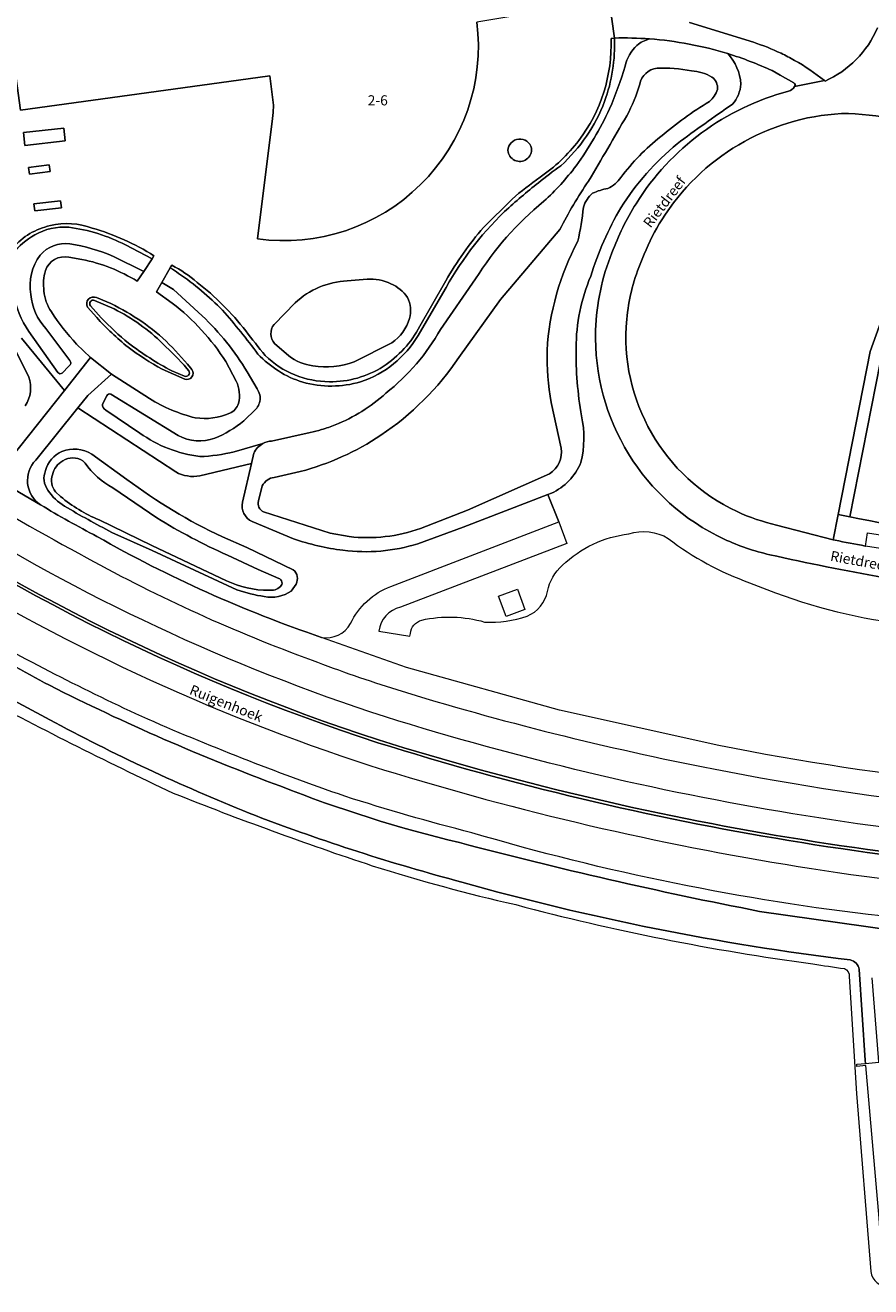
# Model space of a CAD drawing. Units: metres. Extents: x 203275 to 211954, y 436544 to 441036.
# Drawn here: x 205514 to 205639, y 437878 to 438064 of the extents above; entities that cross this region are included whole.
import ezdxf
from ezdxf.enums import TextEntityAlignment as Align

# ---------------------------------------------------------------- set-up
doc = ezdxf.new("R2010")
doc.units = ezdxf.units.M
doc.header["$MEASUREMENT"] = 0
for name, color, linetype, lineweight in [('B-RO-GR-BEPLANTING_CULTUUR_BODEMBEDEKKER-GV', 243, 'Continuous', 0), ('B-RO-GR-GROENVOORZIENING-GV', 243, 'Continuous', 0), ('B-RO-IE-TERREINAFSCHEIDING_KUNSTMATIG_MUUR-GV', 243, 'Continuous', 0), ('B-RO-OG-BEBOUWING-GV', 243, 'Continuous', 0), ('B-RO-OG-BEBOUWING-T18', 243, 'Continuous', 0), ('B-RO-OG-TERREIN_CULTUURSCHEIDING-GV', 243, 'Continuous', 0), ('B-RO-OG-TERREIN_ERF-GV', 243, 'Continuous', 0), ('B-RO-OG-TOPOGRAFIE-T18', 243, 'Continuous', 0), ('B-RO-OG-WATER-GV', 243, 'Continuous', 0), ('B-RO-OG-WATER_SLOOT-GV', 243, 'Continuous', 0), ('B-RO-VH-ONVERHARD-GV', 243, 'Continuous', 0), ('B-RO-VH-VERHARDING_GESLOTEN-GV', 243, 'Continuous', 0), ('B-RO-VH-VERHARDING_OPEN-GV', 243, 'Continuous', 0), ('B-RO-VH-VERHARDING_TEGEL-GV', 243, 'Continuous', 0)]:
    doc.layers.add(name, color=color, linetype=linetype, lineweight=lineweight)
doc.styles.add('NLCS-ISO-M200-T18', font='NLCS-ISO.ttf', dxfattribs={"height": 1.8})

msp = doc.modelspace()

# ---------------------------------------------------------------- linework, layer by layer
at = {"layer": 'B-RO-GR-BEPLANTING_CULTUUR_BODEMBEDEKKER-GV'}
for points in [[(205524.515, 438023.637, 0.7306932), (205523.903, 438022.839)], [(205534.63, 438017.225, 0.0759254), (205527.413, 438022.365)], [(205525.509, 438021.067, 0.0303951), (205529.55, 438017.303)], [(205529.55, 438017.303, 0.0399649), (205535.965, 438013.189)], [(205538.189, 438013.568, 0.0155069), (205534.63, 438017.225)], [(205537.842, 438012.423, 0.7322376), (205538.454, 438013.197)]]:
    msp.add_lwpolyline(points, format="xyb", dxfattribs=at)
at = {"layer": 'B-RO-GR-BEPLANTING_CULTUUR_BODEMBEDEKKER-GV', "flags": 128}
for points in [[(205527.413, 438022.365), (205524.515, 438023.637)], [(205523.903, 438022.839), (205525.509, 438021.067)], [(205535.965, 438013.189), (205537.842, 438012.423)], [(205538.454, 438013.197), (205538.189, 438013.568)]]:
    msp.add_lwpolyline(points, dxfattribs=at)
at = {"layer": 'B-RO-GR-GROENVOORZIENING-GV'}
for points in [[(205635.005, 438051.272, 0.2441864), (205608.426, 438035.552)], [(205650.879, 438048.09, 0.0950189), (205635.005, 438051.272)], [(205608.426, 438035.552, 0.0427881), (205605.829, 438030.47)], [(205515.674, 438033.338, 0.0864509), (205512.426, 438030.567)], [(205520.7, 438034.454, 0.1437239), (205515.674, 438033.338)], [(205529.118, 438031.835, 0.0851385), (205520.7, 438034.454)], [(205516.479, 438030.309, -0.2582924), (205520.858, 438032.008)], [(205520.858, 438032.008, -0.0634616), (205527.304, 438030.13)], [(205512.426, 438030.567, 0.1872799), (205514.782, 438019.008)], [(205515.118, 438024.523, -0.2099205), (205516.479, 438030.309)], [(205605.221, 438028.98, 0.0738002), (205603.233, 438020.849)], [(205561.895, 438026.509, 0.1791461), (205554.196, 438023.267)], [(205568.35, 438026.104, 0.1153264), (205564.831, 438026.789)], [(205570.806, 438024.069, 0.1294224), (205568.35, 438026.104)], [(205517.319, 438019.451, -0.1673153), (205515.118, 438024.523)], [(205571.114, 438020.959, 0.1888717), (205570.806, 438024.069)], [(205536.014, 438023.229, -0.0863362), (205543.945, 438014.572)], [(205547.096, 438013.059, 0.0677833), (205540.436, 438021.351)], [(205551.07, 438020.088, 0.3597881), (205551.152, 438017.242)], [(205568.473, 438017.378, 0.1724649), (205571.114, 438020.959)], [(205603.233, 438020.849, 0.316533), (205619.555, 437992.396)], [(205520.733, 438013.92, 0.4615428), (205520.87, 438014.74)], [(205553.237, 438015.426, 0.1243896), (205556.815, 438013.955)], [(205556.815, 438013.955, 0.1260012), (205562.932, 438014.524)], [(205514.788, 438012.3, -0.233837), (205514.269, 438008.043)], [(205519.109, 438012.974, 0.4546681), (205519.728, 438012.884)], [(205545.475, 438011.685, -0.1705857), (205545.826, 438008.395)], [(205526.327, 438009.497, -0.4139134), (205526.946, 438009.76)], [(205539.427, 438006.271, -0.0787735), (205532.653, 438009.101)], [(205548.364, 438007.525, 0.1893056), (205549.009, 438009.172)], [(205549.009, 438009.172, 0.1073218), (205548.792, 438010.175)], [(205526.185, 438007.418, -0.301158), (205525.692, 438008.3)], [(205544.51, 438006.959, -0.1485919), (205539.427, 438006.271)], [(205545.826, 438008.395, -0.2193162), (205544.51, 438006.959)], [(205542.305, 438003.264, 0.0838579), (205546.577, 438005.831)], [(205540.087, 438000.535, -0.1250086), (205531.24, 438004.007)], [(205536.895, 438003.657, 0.2202213), (205542.305, 438003.264)], [(205517.268, 437998.458, -0.2196614), (205519.699, 438001.289)], [(205519.699, 438001.289, -0.2323445), (205524.108, 438000.909)], [(205545.17, 438001.255, -0.054296), (205540.087, 438000.535)], [(205548.084, 438001.026, -0.1634929), (205549.417, 438002.462)], [(205515.825, 438000, 0.4688978), (205516.532, 437993.391)], [(205517.623, 437995.576, -0.2628656), (205517.268, 437998.458)], [(205540.108, 437997.683, -0.1730717), (205536.54, 437998.255)], [(205536.54, 437998.255, 0.1730717), (205540.108, 437997.683)], [(205520.1, 437993.191, -0.1130974), (205517.623, 437995.576)], [(205529.294, 437997.16, 0.0522518), (205543.429, 437988.662)], [(205547.81, 437990.916, -0.3338432), (205546.393, 437993.772)], [(205516.532, 437993.391, 0.0134221), (205524.883, 437988.709)], [(205527.077, 437989.325, -0.0154282), (205520.1, 437993.191)], [(205619.555, 437992.396, 0.0543111), (205625.386, 437990.409)], [(205524.883, 437988.709, 0.0476181), (205558.092, 437973.794)], [(205561.262, 437986.682, -0.0517427), (205553.939, 437988.364)], [(205572.342, 437987.64, -0.108157), (205561.262, 437986.682)], [(205553.913, 437983.792, -0.3647975), (205554.317, 437981.677)], [(205549.631, 437979.833, -0.0520065), (205545.585, 437980.839)], [(205553.609, 437980.649, -0.2052577), (205549.631, 437979.833)], [(205562.379, 437975.839, -0.1938233), (205568.361, 437981.326)], [(205558.092, 437973.794, 0.323099), (205562.379, 437975.839)]]:
    msp.add_lwpolyline(points, format="xyb", dxfattribs=at)
at = {"layer": 'B-RO-GR-GROENVOORZIENING-GV', "flags": 128}
for points in [[(205514.019, 438048.445), (205514.229, 438046.556), (205520.175, 438047.216), (205519.965, 438049.105)], [(205517.968, 438042.704), (205517.831, 438043.7), (205514.749, 438043.277), (205514.885, 438042.281)], [(205515.556, 438037.89), (205515.68, 438036.866), (205519.63, 438037.346), (205519.506, 438038.371)]]:
    msp.add_lwpolyline(points, close=True, dxfattribs=at)
for points in [[(205527.304, 438030.13), (205531.789, 438027.897), (205533.032, 438029.789), (205529.118, 438031.835)], [(205625.386, 437990.409), (205633.79, 437988.229), (205634.519, 437991.941), (205639.26, 438016.063), (205640.576, 438019.765), (205644.532, 438030.896)], [(205605.829, 438030.47), (205605.221, 438028.98)], [(205540.436, 438021.351), (205536.223, 438025.225), (205534.48, 438026.275), (205533.692, 438024.895), (205536.014, 438023.229)], [(205564.831, 438026.789), (205561.895, 438026.509)], [(205554.196, 438023.267), (205551.07, 438020.088)], [(205512.013, 438017.967), (205514.788, 438012.3)], [(205512.084, 438000.228), (205520.074, 438010.322), (205513.735, 438018.069)], [(205514.782, 438019.008), (205519.109, 438012.974)], [(205520.87, 438014.74), (205517.319, 438019.451)], [(205551.152, 438017.242), (205553.237, 438015.426)], [(205562.932, 438014.524), (205568.473, 438017.378)], [(205543.945, 438014.572), (205545.475, 438011.685)], [(205519.728, 438012.884), (205520.733, 438013.92)], [(205532.653, 438009.101), (205527.023, 438012.742), (205523.51, 438009.585), (205522.037, 438007.747), (205536.54, 437998.255)], [(205548.792, 438010.175), (205548.568, 438010.556), (205547.096, 438013.059)], [(205525.692, 438008.3), (205526.327, 438009.497)], [(205526.946, 438009.76), (205536.895, 438003.657)], [(205536.54, 437998.255), (205522.037, 438007.747), (205515.825, 438000)], [(205531.24, 438004.007), (205526.185, 438007.418)], [(205546.577, 438005.831), (205548.364, 438007.525)], [(205540.108, 437997.683), (205547.733, 437999.519), (205548.084, 438001.026)], [(205549.417, 438002.462), (205545.17, 438001.255)], [(205524.108, 438000.909), (205529.294, 437997.16)], [(205546.393, 437993.772), (205547.733, 437999.519), (205540.108, 437997.683)], [(205568.361, 437981.326), (205593.174, 437990.86), (205591.584, 437994.902), (205579.057, 437990.067)], [(205553.939, 437988.364), (205547.81, 437990.916)], [(205579.057, 437990.067), (205572.342, 437987.64)], [(205545.585, 437980.839), (205533.025, 437986.629), (205527.077, 437989.325)], [(205543.429, 437988.662), (205547.04, 437987.068), (205553.913, 437983.792)], [(205554.317, 437981.677), (205553.609, 437980.649)]]:
    msp.add_lwpolyline(points, dxfattribs=at)
at = {"layer": 'B-RO-IE-TERREINAFSCHEIDING_KUNSTMATIG_MUUR-GV'}
for points in [[(205600.916, 438062.373, -0.173313), (205596.139, 438047.273)], [(205599.96, 438053.052, 0.0973525), (205601.412, 438062.429)], [(205593.485, 438043.55, 0.1168701), (205599.96, 438053.052)], [(205596.139, 438047.273, -0.0774066), (205590.429, 438041.847)], [(205590.17, 438041.042, -0.0114994), (205593.485, 438043.55)], [(205585.162, 438036.77, -0.0181262), (205590.17, 438041.042)], [(205590.429, 438041.847, 0.0271525), (205586.282, 438038.624)], [(205576.044, 438024.705, -0.0769037), (205585.162, 438036.77)], [(205517.987, 438034.689, 0.1638479), (205512.466, 438031.412)], [(205524.168, 438034.321, 0.1508184), (205517.987, 438034.689)], [(205512.426, 438030.567, -0.0864509), (205515.674, 438033.338)], [(205515.674, 438033.338, -0.1437239), (205520.7, 438034.454)], [(205520.7, 438034.454, -0.0851385), (205529.118, 438031.835)], [(205533.311, 438030.214, 0.0739003), (205524.168, 438034.321)], [(205582.034, 438034.42, 0.0428993), (205576.468, 438026.543)], [(205535.719, 438028.447, -0.008087), (205536.951, 438027.632)], [(205539.682, 438026.298, 0.0631391), (205535.937, 438028.829)], [(205536.951, 438027.632, -0.0485744), (205543.465, 438022.166)], [(205546.874, 438019.12, 0.0640228), (205539.682, 438026.298)], [(205524.8, 438024.039, 0.7354449), (205523.492, 438022.633)], [(205523.903, 438022.839, -0.7306932), (205524.515, 438023.637)], [(205535.112, 438017.593, 0.0790196), (205526.336, 438023.437)], [(205527.413, 438022.365, -0.0759254), (205534.63, 438017.225)], [(205543.465, 438022.166, -0.0180662), (205548.695, 438015.701)], [(205524.843, 438021.123, 0.0485518), (205529.487, 438016.728)], [(205529.55, 438017.303, -0.0303951), (205525.509, 438021.067)], [(205572.646, 438019.823, -0.1267684), (205567.209, 438013.856)], [(205549.778, 438015.471, -0.0093098), (205546.874, 438019.12)], [(205563.88, 438011.591, 0.1839807), (205572.367, 438018.458)], [(205529.487, 438016.728, 0.040296), (205534.525, 438013.464)], [(205535.965, 438013.189, -0.0399649), (205529.55, 438017.303)], [(205534.63, 438017.225, -0.0155069), (205538.189, 438013.568)], [(205538.702, 438013.681, 0.024227), (205535.112, 438017.593)], [(205548.695, 438015.701, 0.1282703), (205555.308, 438011.53)], [(205559.253, 438011.599, -0.1948846), (205549.778, 438015.471)], [(205538.454, 438013.197, -0.7322376), (205537.842, 438012.423)], [(205537.856, 438011.98, 0.7121962), (205538.932, 438013.401)], [(205567.209, 438013.856, -0.1446535), (205559.253, 438011.599)], [(205555.308, 438011.53, 0.1401036), (205563.88, 438011.591)]]:
    msp.add_lwpolyline(points, format="xyb", dxfattribs=at)
at = {"layer": 'B-RO-IE-TERREINAFSCHEIDING_KUNSTMATIG_MUUR-GV', "flags": 128}
for points in [[(205601.412, 438062.429), (205600.916, 438062.373)], [(205586.282, 438038.624), (205582.034, 438034.42)], [(205529.118, 438031.835), (205533.032, 438029.789)], [(205533.032, 438029.789), (205533.311, 438030.214)], [(205535.937, 438028.829), (205535.719, 438028.447)], [(205576.468, 438026.543), (205572.646, 438019.823)], [(205524.515, 438023.637), (205527.413, 438022.365)], [(205526.336, 438023.437), (205524.8, 438024.039)], [(205572.367, 438018.458), (205576.044, 438024.705)], [(205523.492, 438022.633), (205524.843, 438021.123)], [(205525.509, 438021.067), (205523.903, 438022.839)], [(205534.525, 438013.464), (205537.856, 438011.98)], [(205537.842, 438012.423), (205535.965, 438013.189)], [(205538.189, 438013.568), (205538.454, 438013.197)], [(205538.932, 438013.401), (205538.702, 438013.681)]]:
    msp.add_lwpolyline(points, dxfattribs=at)
at = {"layer": 'B-RO-OG-BEBOUWING-GV', "flags": 128}
msp.add_lwpolyline([(205549.355, 438089.802), (205532.235, 438087.433), (205509.078, 438084.229), (205513.588, 438051.761), (205545.821, 438056.223), (205550.445, 438056.863), (205551.008, 438052.515), (205550.954, 438051.437), (205550.84, 438050.521), (205548.624, 438032.741)], dxfattribs=at)
at = {"layer": 'B-RO-OG-BEBOUWING-GV'}
msp.add_lwpolyline([(205548.624, 438032.741, 0.4927595), (205581.075, 438064.78)], format="xyb", dxfattribs=at)
at = {"layer": 'B-RO-OG-TERREIN_CULTUURSCHEIDING-GV', "flags": 128}
for points in [[(205612.541, 438064.727), (205621.972, 438061.805)], [(205625.917, 438056.954), (205624.745, 438057.611)], [(205627.944, 438055.819), (205625.917, 438056.954)], [(205632.477, 438056.141), (205632.558, 438056.076)], [(205520.729, 438030.023), (205522.665, 438029.697)], [(205530.849, 438026.464), (205531.789, 438027.897), (205527.304, 438030.13)], [(205535.719, 438028.447), (205534.48, 438026.275), (205536.223, 438025.225), (205540.436, 438021.351)], [(205575.699, 438019.344), (205580.872, 438026.808)], [(205576.044, 438024.705), (205572.367, 438018.458)], [(205513.735, 438018.069), (205520.074, 438010.322), (205523.918, 438015.178), (205521.863, 438017.171)], [(205519.109, 438012.974), (205514.782, 438019.008)], [(205517.319, 438019.451), (205520.87, 438014.74)], [(205520.733, 438013.92), (205519.728, 438012.884)], [(205547.096, 438013.059), (205548.568, 438010.556), (205548.792, 438010.175)], [(205526.327, 438009.497), (205525.692, 438008.3)], [(205536.895, 438003.657), (205526.946, 438009.76)], [(205526.185, 438007.418), (205531.24, 438004.007)], [(205548.364, 438007.525), (205546.577, 438005.831)], [(205550.715, 438002.831), (205556.415, 438004.094)], [(205545.17, 438001.255), (205549.417, 438002.462)], [(205592.09, 437995.097), (205591.584, 437994.902), (205593.174, 437990.86), (205594.387, 437987.672), (205569.773, 437978.251)], [(205566.578, 437974.69), (205571.154, 437973.95)]]:
    msp.add_lwpolyline(points, dxfattribs=at)
at = {"layer": 'B-RO-OG-TERREIN_CULTUURSCHEIDING-GV'}
for points in [[(205632.558, 438056.076, 0.1908054), (205640.319, 438063.933)], [(205601.412, 438062.429, -0.0973525), (205599.96, 438053.052)], [(205606.604, 438062.308, 0.0248594), (205601.412, 438062.429)], [(205602.989, 438058.286, -0.1421346), (205604.74, 438061.355)], [(205604.74, 438061.355, -0.1029594), (205606.604, 438062.308)], [(205621.972, 438061.805, -0.0335157), (205626.05, 438060.185)], [(205624.745, 438057.611, 0.033725), (205618.176, 438060.131)], [(205618.176, 438060.131, -0.1761295), (205620.1, 438055.634)], [(205626.05, 438060.185, -0.0172991), (205628.064, 438059.136)], [(205628.064, 438059.136, -0.0408214), (205632.477, 438056.141)], [(205600.698, 438051.952, 0.0289831), (205602.989, 438058.286)], [(205620.1, 438055.634, -0.1672289), (205618.895, 438052.656)], [(205627.171, 438054.569, 0.172339), (205628.057, 438055.256)], [(205628.057, 438055.256, 0.4672134), (205627.944, 438055.819)], [(205604.608, 438037.934, -0.1912356), (205627.171, 438054.569)], [(205599.96, 438053.052, -0.1168701), (205593.485, 438043.55)], [(205595.733, 438043.517, 0.0454556), (205600.698, 438051.952)], [(205618.895, 438052.656, 0.0094105), (205610.689, 438046.802)], [(205610.689, 438046.802, 0.0767464), (205602.352, 438037.345)], [(205593.485, 438043.55, 0.0114994), (205590.17, 438041.042)], [(205590.972, 438038.287, 0.0447685), (205595.733, 438043.517)], [(205590.17, 438041.042, 0.0181262), (205585.162, 438036.77)], [(205585.162, 438036.77, 0.0769037), (205576.044, 438024.705)], [(205580.872, 438026.808, -0.0818736), (205590.972, 438038.287)], [(205602.352, 438037.345, 0.0557409), (205597.908, 438027.192)], [(205601.054, 438030.679, -0.0498785), (205604.608, 438037.934)], [(205520.858, 438032.008, 0.2582924), (205516.479, 438030.309)], [(205527.304, 438030.13, 0.0634616), (205520.858, 438032.008)], [(205514.782, 438019.008, -0.1872799), (205512.426, 438030.567)], [(205516.479, 438030.309, 0.2099205), (205515.118, 438024.523)], [(205517.25, 438028.054, -0.3762759), (205520.729, 438030.023)], [(205522.665, 438029.697, -0.0876025), (205530.849, 438026.464)], [(205598.627, 438019.229, -0.0893655), (205601.054, 438030.679)], [(205517.037, 438025.028, -0.1014631), (205517.25, 438028.054)], [(205536.951, 438027.632, 0.008087), (205535.719, 438028.447)], [(205543.465, 438022.166, 0.0485744), (205536.951, 438027.632)], [(205597.908, 438027.192, 0.100391), (205595.745, 438016.574)], [(205515.118, 438024.523, 0.1673153), (205517.319, 438019.451)], [(205518.146, 438021.932, -0.130747), (205517.037, 438025.028)], [(205521.863, 438017.171, -0.0453898), (205518.146, 438021.932)], [(205548.695, 438015.701, 0.0180662), (205543.465, 438022.166)], [(205540.436, 438021.351, -0.0677833), (205547.096, 438013.059)], [(205572.367, 438018.458, -0.1839807), (205563.88, 438011.591)], [(205567.607, 438009.909, 0.0992347), (205575.699, 438019.344)], [(205617.652, 437988.318, -0.2996645), (205598.627, 438019.229)], [(205595.745, 438016.574, 0.0462386), (205596.544, 438006.552)], [(205520.87, 438014.74, -0.4615428), (205520.733, 438013.92)], [(205555.308, 438011.53, -0.1282703), (205548.695, 438015.701)], [(205519.728, 438012.884, -0.4546681), (205519.109, 438012.974)], [(205563.88, 438011.591, -0.1401036), (205555.308, 438011.53)], [(205526.946, 438009.76, 0.4139134), (205526.327, 438009.497)], [(205549.009, 438009.172, -0.1893056), (205548.364, 438007.525)], [(205548.792, 438010.175, -0.1073218), (205549.009, 438009.172)], [(205560.103, 438005.221, 0.0916235), (205567.607, 438009.909)], [(205525.692, 438008.3, 0.301158), (205526.185, 438007.418)], [(205546.577, 438005.831, -0.0838579), (205542.305, 438003.264)], [(205558.102, 438004.53, 0.0217889), (205560.103, 438005.221)], [(205596.544, 438006.552, -0.1148506), (205596.458, 437999.638)], [(205531.24, 438004.007, 0.1250086), (205540.087, 438000.535)], [(205542.305, 438003.264, -0.2202213), (205536.895, 438003.657)], [(205556.415, 438004.094, 0.0176749), (205558.102, 438004.53)], [(205540.087, 438000.535, 0.054296), (205545.17, 438001.255)], [(205549.417, 438002.462, -0.1108484), (205550.715, 438002.831)], [(205596.458, 437999.638, -0.1850743), (205592.09, 437995.097)], [(205593.741, 437984.458, -0.165318), (205603.544, 437989.089)], [(205603.544, 437989.089, -0.2176603), (205609.38, 437988.429)], [(205609.38, 437988.429, 0.0801702), (205621.41, 437981.872)], [(205624.403, 437986.017, -0.0540929), (205617.652, 437988.318)], [(205591.527, 437980.596, -0.1686831), (205593.741, 437984.458)], [(205658.056, 437979.979, -0.0212787), (205624.403, 437986.017)], [(205588.505, 437976.931, 0.2505422), (205591.527, 437980.596)], [(205621.41, 437981.872, 0.0627977), (205642.407, 437976.003)], [(205569.773, 437978.251, 0.3252842), (205566.578, 437974.69)], [(205572.906, 437976.35, -0.1258567), (205582.201, 437976.062)], [(205582.201, 437976.062, 0.0986033), (205588.505, 437976.931)], [(205571.243, 437974.359, -0.3082269), (205572.906, 437976.35)], [(205571.154, 437973.95, -0.0448649), (205571.243, 437974.359)]]:
    msp.add_lwpolyline(points, format="xyb", dxfattribs=at)
at = {"layer": 'B-RO-OG-TERREIN_CULTUURSCHEIDING-GV', "flags": 128}
msp.add_lwpolyline([(205587.061, 437980.945), (205588.175, 437977.902), (205585.419, 437976.87), (205584.286, 437979.873)], close=True, dxfattribs=at)
at = {"layer": 'B-RO-OG-TERREIN_ERF-GV', "flags": 128}
msp.add_lwpolyline([(205651.406, 438013.986), (205651.207, 438013.428), (205650.72, 438012.065), (205647.895, 438013.074), (205645.069, 438014.083), (205645.567, 438015.477), (205645.755, 438016.004), (205641.35, 438017.626), (205636.237, 437991.603)], dxfattribs=at)
at = {"layer": 'B-RO-OG-TERREIN_ERF-GV'}
msp.add_lwpolyline([(205636.237, 437991.603, 0.0145898), (205658.823, 437987.844)], format="xyb", dxfattribs=at)
at = {"layer": 'B-RO-OG-WATER-GV'}
for points in [[(205607.717, 438057.978, 0.3178495), (205605.153, 438055.628)], [(205612.794, 438057.574, 0.0626618), (205607.717, 438057.978)], [(205615.838, 438056.665, 0.1158386), (205612.794, 438057.574)], [(205605.153, 438055.628, -0.0562021), (205603.233, 438050.93)], [(205616.634, 438054.821, 0.2787658), (205615.838, 438056.665)], [(205615.46, 438053.053, 0.1570789), (205616.634, 438054.821)], [(205608.273, 438047.848, -0.0393293), (205615.46, 438053.053)], [(205603.233, 438050.93, -0.0021327), (205597.595, 438041.285)], [(205602.337, 438041.798, -0.0660743), (205608.273, 438047.848)], [(205597.595, 438041.285, 0.0334042), (205593.336, 438034.104)], [(205598.184, 438039.487, -0.0551355), (205600.43, 438040.206)], [(205600.43, 438040.206, 0.1538527), (205602.337, 438041.798)], [(205596.82, 438037.403, -0.137854), (205598.184, 438039.487)], [(205595.978, 438032.387, 0.0385927), (205596.82, 438037.403)], [(205591.446, 438016.24, -0.105919), (205595.978, 438032.387)], [(205592.061, 438008.524, -0.046582), (205591.446, 438016.24)], [(205578.385, 438015.174, -0.0964661), (205566.871, 438003.685)], [(205566.871, 438003.685, -0.0813409), (205554.957, 437998.322)], [(205591.803, 437997.969, 0.2981541), (205593.521, 438001.79)], [(205519.842, 437999.894, 0.2159876), (205518.298, 437997.847)], [(205522.777, 437999.895, 0.3063045), (205519.842, 437999.894)], [(205527.216, 437995.89, -0.1086223), (205523.121, 437999.561)], [(205518.298, 437997.847, 0.2723474), (205518.756, 437995.338)], [(205551.096, 437997.45, 0.2632257), (205549.337, 437996.185)], [(205519.498, 437994.622, 0.0770561), (205525.184, 437991.182)], [(205548.751, 437993.991, 0.3533835), (205549.517, 437992.338)], [(205544.162, 437985.959, -0.0352676), (205533.727, 437991.481)], [(205562.184, 437988.696, 0.1155106), (205572.733, 437989.901)], [(205552.015, 437981.303, 0.566189), (205551.768, 437982.515)], [(205544.024, 437982.17, 0.1175284), (205550.325, 437980.77)], [(205550.325, 437980.77, 0.2268323), (205552.015, 437981.303)], [(205517.854, 437966.699, -0.0137132), (205495.194, 437979.602)], [(205552.055, 437951.776, -0.0283498), (205517.854, 437966.699)], [(205518.659, 437961.178, 0.0276059), (205548.327, 437947.425)], [(205578.479, 437943.442, -0.0355215), (205552.055, 437951.776)], [(205548.327, 437947.425, 0.0257372), (205578.861, 437937.582)], [(205622.885, 437933.265, -0.0167404), (205578.479, 437943.442)], [(205578.861, 437937.582, 0.0386148), (205636.302, 437926.093)], [(205636.302, 437926.093, -0.3169149), (205637.594, 437924.688)]]:
    msp.add_lwpolyline(points, format="xyb", dxfattribs=at)
at = {"layer": 'B-RO-OG-WATER-GV', "flags": 128}
for points in [[(205593.336, 438034.104), (205584.566, 438023.756), (205578.385, 438015.174)], [(205593.521, 438001.79), (205592.061, 438008.524)], [(205523.121, 437999.561), (205522.777, 437999.895)], [(205554.957, 437998.322), (205551.096, 437997.45)], [(205572.733, 437989.901), (205579.699, 437992.586), (205591.803, 437997.969)], [(205533.727, 437991.481), (205527.216, 437995.89)], [(205549.337, 437996.185), (205548.751, 437993.991)], [(205518.756, 437995.338), (205519.498, 437994.622)], [(205549.517, 437992.338), (205559.376, 437989.209), (205562.184, 437988.696)], [(205525.184, 437991.182), (205533.003, 437987.385), (205544.024, 437982.17)], [(205551.768, 437982.515), (205548.699, 437983.81), (205544.162, 437985.959)], [(205492.246, 437975.843), (205504.355, 437968.853), (205518.659, 437961.178)], [(205643.954, 437930.338), (205644.09, 437931.49), (205642.916, 437931.611), (205642.77, 437930.453), (205622.885, 437933.265)], [(205637.594, 437924.688), (205638.52, 437911.244), (205638.563, 437910.764), (205640.532, 437910.942), (205640.484, 437911.664), (205639.55, 437923.457)]]:
    msp.add_lwpolyline(points, dxfattribs=at)
at = {"layer": 'B-RO-OG-WATER_SLOOT-GV'}
for points in [[(205604.74, 438061.355, 0.1421346), (205602.989, 438058.286)], [(205606.604, 438062.308, 0.1029594), (205604.74, 438061.355)], [(205618.176, 438060.131, 0.0565515), (205606.604, 438062.308)], [(205620.1, 438055.634, 0.1761295), (205618.176, 438060.131)], [(205602.989, 438058.286, -0.0289831), (205600.698, 438051.952)], [(205605.153, 438055.628, -0.3178495), (205607.717, 438057.978)], [(205607.717, 438057.978, -0.0626618), (205612.794, 438057.574)], [(205612.794, 438057.574, -0.1158386), (205615.838, 438056.665)], [(205603.233, 438050.93, 0.0562021), (205605.153, 438055.628)], [(205615.838, 438056.665, -0.2787658), (205616.634, 438054.821)], [(205618.895, 438052.656, 0.1672289), (205620.1, 438055.634)], [(205616.634, 438054.821, -0.1570789), (205615.46, 438053.053)], [(205600.698, 438051.952, -0.0454556), (205595.733, 438043.517)], [(205615.46, 438053.053, 0.0393293), (205608.273, 438047.848)], [(205610.689, 438046.802, -0.0094105), (205618.895, 438052.656)], [(205597.595, 438041.285, 0.0021327), (205603.233, 438050.93)], [(205608.273, 438047.848, 0.0660743), (205602.337, 438041.798)], [(205602.352, 438037.345, -0.0767464), (205610.689, 438046.802)], [(205595.733, 438043.517, -0.0447685), (205590.972, 438038.287)], [(205593.336, 438034.104, -0.0334042), (205597.595, 438041.285)], [(205600.43, 438040.206, 0.0551355), (205598.184, 438039.487)], [(205602.337, 438041.798, -0.1538527), (205600.43, 438040.206)], [(205598.184, 438039.487, 0.137854), (205596.82, 438037.403)], [(205590.972, 438038.287, 0.0818736), (205580.872, 438026.808)], [(205596.82, 438037.403, -0.0385927), (205595.978, 438032.387)], [(205597.908, 438027.192, -0.0557409), (205602.352, 438037.345)], [(205595.978, 438032.387, 0.105919), (205591.446, 438016.24)], [(205595.745, 438016.574, -0.100391), (205597.908, 438027.192)], [(205575.699, 438019.344, -0.0992347), (205567.607, 438009.909)], [(205591.446, 438016.24, 0.046582), (205592.061, 438008.524)], [(205596.544, 438006.552, -0.0462386), (205595.745, 438016.574)], [(205566.871, 438003.685, 0.0964661), (205578.385, 438015.174)], [(205514.269, 438008.043, 0.233837), (205514.788, 438012.3)], [(205567.607, 438009.909, -0.0916235), (205560.103, 438005.221)], [(205560.103, 438005.221, -0.0217889), (205558.102, 438004.53)], [(205596.458, 437999.638, 0.1148506), (205596.544, 438006.552)], [(205554.957, 437998.322, 0.0813409), (205566.871, 438003.685)], [(205558.102, 438004.53, -0.0176749), (205556.415, 438004.094)], [(205519.699, 438001.289, 0.2196614), (205517.268, 437998.458)], [(205524.108, 438000.909, 0.2323445), (205519.699, 438001.289)], [(205549.417, 438002.462, 0.1634929), (205548.084, 438001.026)], [(205550.715, 438002.831, 0.1108484), (205549.417, 438002.462)], [(205593.521, 438001.79, -0.2981541), (205591.803, 437997.969)], [(205518.298, 437997.847, -0.2159876), (205519.842, 437999.894)], [(205519.842, 437999.894, -0.3063045), (205522.777, 437999.895)], [(205523.121, 437999.561, 0.1086223), (205527.216, 437995.89)], [(205592.09, 437995.097, 0.1850743), (205596.458, 437999.638)], [(205517.268, 437998.458, 0.2628656), (205517.623, 437995.576)], [(205518.756, 437995.338, -0.2723474), (205518.298, 437997.847)], [(205549.337, 437996.185, -0.2632257), (205551.096, 437997.45)], [(205517.623, 437995.576, 0.1130974), (205520.1, 437993.191)], [(205543.429, 437988.662, -0.0522518), (205529.294, 437997.16)], [(205525.184, 437991.182, -0.0770561), (205519.498, 437994.622)], [(205546.393, 437993.772, 0.3338432), (205547.81, 437990.916)], [(205549.517, 437992.338, -0.3533835), (205548.751, 437993.991)], [(205520.1, 437993.191, 0.0154282), (205527.077, 437989.325)], [(205533.727, 437991.481, 0.0352676), (205544.162, 437985.959)], [(205572.733, 437989.901, -0.1155106), (205562.184, 437988.696)], [(205553.939, 437988.364, 0.0517427), (205561.262, 437986.682)], [(205561.262, 437986.682, 0.108157), (205572.342, 437987.64)], [(205551.768, 437982.515, -0.566189), (205552.015, 437981.303)], [(205554.317, 437981.677, 0.3647975), (205553.913, 437983.792)], [(205550.325, 437980.77, -0.1175284), (205544.024, 437982.17)], [(205545.585, 437980.839, 0.0520065), (205549.631, 437979.833)], [(205549.631, 437979.833, 0.2052577), (205553.609, 437980.649)], [(205552.015, 437981.303, -0.2268323), (205550.325, 437980.77)], [(205495.194, 437979.602, 0.0137132), (205517.854, 437966.699)], [(205531.494, 437962.088, -0.022163), (205504.505, 437976.022)], [(205506.209, 437965.836, 0.0132835), (205536.159, 437950.757)], [(205517.854, 437966.699, 0.0283498), (205552.055, 437951.776)], [(205561.535, 437950.305, -0.0206075), (205531.494, 437962.088)], [(205548.327, 437947.425, -0.0276059), (205518.659, 437961.178)], [(205536.159, 437950.757, 0.0143574), (205565.602, 437940.012)], [(205552.055, 437951.776, 0.0355215), (205578.479, 437943.442)], [(205580.304, 437944.898, -0.0161962), (205561.535, 437950.305)], [(205578.861, 437937.582, -0.0257372), (205548.327, 437947.425)], [(205578.479, 437943.442, 0.0167404), (205622.885, 437933.265)], [(205640.841, 437932.58, -0.0434252), (205580.304, 437944.898)], [(205565.602, 437940.012, 0.0201796), (205586.81, 437934.258)], [(205636.302, 437926.093, -0.0386148), (205578.861, 437937.582)], [(205586.81, 437934.258, 0.030989), (205630.751, 437925.495)], [(205630.751, 437925.495, 0.0025177), (205635.432, 437924.792)], [(205635.432, 437924.792, -0.3106253), (205636.154, 437923.632)], [(205637.594, 437924.688, 0.3169149), (205636.302, 437926.093)], [(205639.319, 437879.993, 0.9447081), (205644.481, 437880.38)]]:
    msp.add_lwpolyline(points, format="xyb", dxfattribs=at)
at = {"layer": 'B-RO-OG-WATER_SLOOT-GV', "flags": 128}
for points in [[(205578.385, 438015.174), (205584.566, 438023.756), (205593.336, 438034.104)], [(205580.872, 438026.808), (205575.699, 438019.344)], [(205514.788, 438012.3), (205512.013, 438017.967)], [(205592.061, 438008.524), (205593.521, 438001.79)], [(205556.415, 438004.094), (205550.715, 438002.831)], [(205548.084, 438001.026), (205547.733, 437999.519), (205546.393, 437993.772)], [(205522.777, 437999.895), (205523.121, 437999.561)], [(205529.294, 437997.16), (205524.108, 438000.909)], [(205551.096, 437997.45), (205554.957, 437998.322)], [(205591.803, 437997.969), (205579.699, 437992.586)], [(205527.216, 437995.89), (205533.727, 437991.481)], [(205548.751, 437993.991), (205549.337, 437996.185)], [(205519.498, 437994.622), (205518.756, 437995.338)], [(205572.342, 437987.64), (205579.057, 437990.067), (205591.584, 437994.902), (205592.09, 437995.097)], [(205562.184, 437988.696), (205559.376, 437989.209), (205549.517, 437992.338)], [(205579.699, 437992.586), (205572.733, 437989.901)], [(205544.024, 437982.17), (205533.003, 437987.385), (205525.184, 437991.182)], [(205547.81, 437990.916), (205553.939, 437988.364)], [(205527.077, 437989.325), (205533.025, 437986.629), (205545.585, 437980.839)], [(205553.913, 437983.792), (205547.04, 437987.068), (205543.429, 437988.662)], [(205544.162, 437985.959), (205548.699, 437983.81), (205551.768, 437982.515)], [(205553.609, 437980.649), (205554.317, 437981.677)], [(205518.659, 437961.178), (205504.355, 437968.853), (205492.246, 437975.843)], [(205622.885, 437933.265), (205642.77, 437930.453), (205642.916, 437931.611), (205644.09, 437931.49), (205643.954, 437930.338)], [(205641.128, 437879.802), (205640.593, 437887.879), (205638.591, 437910.453), (205637.285, 437910.335), (205637.254, 437910.646), (205638.563, 437910.764), (205638.52, 437911.244), (205637.594, 437924.688)], [(205636.154, 437923.632), (205637.237, 437906.306), (205639.319, 437879.993)]]:
    msp.add_lwpolyline(points, dxfattribs=at)
at = {"layer": 'B-RO-VH-ONVERHARD-GV'}
for points in [[(205589.138, 438046.134, 0.8715375), (205585.672, 438045.821)], [(205585.672, 438045.821, 1.0370994), (205589.138, 438046.134)]]:
    msp.add_lwpolyline(points, format="xyb", dxfattribs=at)
at = {"layer": 'B-RO-VH-VERHARDING_GESLOTEN-GV'}
for points in [[(205640.319, 438063.933, -0.1908054), (205632.558, 438056.076)], [(205628.057, 438055.256, -0.172339), (205627.171, 438054.569)], [(205627.171, 438054.569, 0.1912356), (205604.608, 438037.934)], [(205608.426, 438035.552, -0.2441864), (205635.005, 438051.272)], [(205635.005, 438051.272, -0.0950189), (205650.879, 438048.09)], [(205604.608, 438037.934, 0.0498785), (205601.054, 438030.679)], [(205605.829, 438030.47, -0.0427881), (205608.426, 438035.552)], [(205601.054, 438030.679, 0.0893655), (205598.627, 438019.229)], [(205603.233, 438020.849, -0.0738002), (205605.221, 438028.98)], [(205619.555, 437992.396, -0.316533), (205603.233, 438020.849)], [(205598.627, 438019.229, 0.2996645), (205617.652, 437988.318)], [(205566.413, 437958.216, -0.0775171), (205483.902, 438000)], [(205484.617, 438000, 0.0771895), (205566.54, 437958.624)], [(205516.532, 437993.391, -0.4688978), (205515.825, 438000)], [(205504.241, 437996.553, 0.0142957), (205523.369, 437985.575)], [(205567.541, 437962.039, -0.0624974), (205501.909, 437992.746)], [(205524.883, 437988.709, -0.0134221), (205516.532, 437993.391)], [(205625.386, 437990.409, -0.0543111), (205619.555, 437992.396)], [(205558.092, 437973.794, -0.0476181), (205524.883, 437988.709)], [(205617.652, 437988.318, 0.0540929), (205624.403, 437986.017)], [(205638.492, 437987.299, -0.0029419), (205634.043, 437988.164)], [(205497.927, 437986.246, 0.061316), (205565.377, 437954.801)], [(205523.369, 437985.575, 0.0387602), (205556.705, 437970.411)], [(205624.403, 437986.017, 0.0212787), (205658.056, 437979.979)], [(205556.705, 437970.411, 0.0143111), (205569.207, 437966.062)], [(205569.207, 437966.062, 0.0270739), (205616.042, 437954.354)], [(205689.486, 437941.944, -0.070417), (205567.541, 437962.039)], [(205689.42, 437937.926, -0.0702713), (205566.413, 437958.216)], [(205566.54, 437958.624, 0.0698825), (205689.418, 437938.335)], [(205691.329, 437949.884, -0.0449603), (205616.864, 437957.786)], [(205565.377, 437954.801, 0.070155), (205689.358, 437934.365)], [(205616.042, 437954.354, 0.0445261), (205691.258, 437946.329)]]:
    msp.add_lwpolyline(points, format="xyb", dxfattribs=at)
at = {"layer": 'B-RO-VH-VERHARDING_GESLOTEN-GV', "flags": 128}
for points in [[(205632.477, 438056.141), (205628.057, 438055.256)], [(205632.558, 438056.076), (205632.477, 438056.141)], [(205605.221, 438028.98), (205605.829, 438030.47)], [(205522.037, 438007.747), (205523.51, 438009.585), (205527.023, 438012.742), (205523.918, 438015.178), (205520.074, 438010.322), (205512.084, 438000.228)], [(205515.825, 438000), (205522.037, 438007.747)], [(205516.532, 437993.391), (205507.749, 437998.538), (205506.463, 437999.187), (205506.027, 437999.468), (205505.199, 438000), (205502.03, 438002.038), (205497.37, 438005.112)], [(205507.749, 437998.538), (205516.532, 437993.391)], [(205634.043, 437988.164), (205633.79, 437988.229), (205625.386, 437990.409)], [(205665.738, 437983.035), (205638.554, 437987.289), (205638.492, 437987.299)], [(205616.864, 437957.786), (205593.272, 437963.011), (205570.677, 437969.31), (205558.092, 437973.794)]]:
    msp.add_lwpolyline(points, dxfattribs=at)
at = {"layer": 'B-RO-VH-VERHARDING_OPEN-GV', "flags": 128}
for points in [[(205548.624, 438032.741), (205550.84, 438050.521), (205550.954, 438051.437), (205551.008, 438052.515), (205550.445, 438056.863), (205545.821, 438056.223), (205513.588, 438051.761), (205509.078, 438084.229), (205532.235, 438087.433), (205531.944, 438089.533), (205506.646, 438086.095), (205506.884, 438084.332), (205509.792, 438062.815)], [(205604.109, 438068.491), (205600.618, 438068.052), (205601.412, 438062.429)], [(205600.916, 438062.373), (205601.412, 438062.429), (205600.618, 438068.052), (205599.415, 438067.851), (205581.075, 438064.78)], [(205621.972, 438061.805), (205612.541, 438064.727)], [(205624.745, 438057.611), (205625.917, 438056.954), (205627.944, 438055.819)], [(205628.057, 438055.256), (205632.477, 438056.141)], [(205582.034, 438034.42), (205586.282, 438038.624)], [(205522.665, 438029.697), (205520.729, 438030.023)], [(205533.311, 438030.214), (205533.032, 438029.789), (205531.789, 438027.897), (205530.849, 438026.464)], [(205536.014, 438023.229), (205533.692, 438024.895), (205534.48, 438026.275), (205535.719, 438028.447), (205535.937, 438028.829)], [(205561.895, 438026.509), (205564.831, 438026.789)], [(205572.646, 438019.823), (205576.468, 438026.543)], [(205524.8, 438024.039), (205526.336, 438023.437)], [(205524.843, 438021.123), (205523.492, 438022.633)], [(205551.07, 438020.088), (205554.196, 438023.267)], [(205521.863, 438017.171), (205523.918, 438015.178), (205527.023, 438012.742), (205532.653, 438009.101)], [(205553.237, 438015.426), (205551.152, 438017.242)], [(205568.473, 438017.378), (205562.932, 438014.524)], [(205545.475, 438011.685), (205543.945, 438014.572)], [(205537.856, 438011.98), (205534.525, 438013.464)], [(205538.702, 438013.681), (205538.932, 438013.401)]]:
    msp.add_lwpolyline(points, dxfattribs=at)
at = {"layer": 'B-RO-VH-VERHARDING_OPEN-GV'}
for points in [[(205581.075, 438064.78, -0.4927595), (205548.624, 438032.741)], [(205596.139, 438047.273, 0.173313), (205600.916, 438062.373)], [(205601.412, 438062.429, -0.0248594), (205606.604, 438062.308)], [(205606.604, 438062.308, -0.0565515), (205618.176, 438060.131)], [(205626.05, 438060.185, 0.0335157), (205621.972, 438061.805)], [(205618.176, 438060.131, -0.033725), (205624.745, 438057.611)], [(205628.064, 438059.136, 0.0172991), (205626.05, 438060.185)], [(205632.477, 438056.141, 0.0408214), (205628.064, 438059.136)], [(205627.944, 438055.819, -0.4672134), (205628.057, 438055.256)], [(205585.672, 438045.821, -0.8715375), (205589.138, 438046.134)], [(205589.138, 438046.134, -1.0370994), (205585.672, 438045.821)], [(205590.429, 438041.847, 0.0774066), (205596.139, 438047.273)], [(205586.282, 438038.624, -0.0271525), (205590.429, 438041.847)], [(205512.466, 438031.412, -0.1638479), (205517.987, 438034.689)], [(205517.987, 438034.689, -0.1508184), (205524.168, 438034.321)], [(205524.168, 438034.321, -0.0739003), (205533.311, 438030.214)], [(205576.468, 438026.543, -0.0428993), (205582.034, 438034.42)], [(205520.729, 438030.023, 0.3762759), (205517.25, 438028.054)], [(205530.849, 438026.464, 0.0876025), (205522.665, 438029.697)], [(205517.25, 438028.054, 0.1014631), (205517.037, 438025.028)], [(205535.937, 438028.829, -0.0631391), (205539.682, 438026.298)], [(205539.682, 438026.298, -0.0640228), (205546.874, 438019.12)], [(205554.196, 438023.267, -0.1791461), (205561.895, 438026.509)], [(205564.831, 438026.789, -0.1153264), (205568.35, 438026.104)], [(205568.35, 438026.104, -0.1294224), (205570.806, 438024.069)], [(205517.037, 438025.028, 0.130747), (205518.146, 438021.932)], [(205523.492, 438022.633, -0.7354449), (205524.8, 438024.039)], [(205526.336, 438023.437, -0.0790196), (205535.112, 438017.593)], [(205570.806, 438024.069, -0.1888717), (205571.114, 438020.959)], [(205518.146, 438021.932, 0.0453898), (205521.863, 438017.171)], [(205543.945, 438014.572, 0.0863362), (205536.014, 438023.229)], [(205529.487, 438016.728, -0.0485518), (205524.843, 438021.123)], [(205551.152, 438017.242, -0.3597881), (205551.07, 438020.088)], [(205567.209, 438013.856, 0.1267684), (205572.646, 438019.823)], [(205571.114, 438020.959, -0.1724649), (205568.473, 438017.378)], [(205546.874, 438019.12, 0.0093098), (205549.778, 438015.471)], [(205534.525, 438013.464, -0.040296), (205529.487, 438016.728)], [(205535.112, 438017.593, -0.024227), (205538.702, 438013.681)], [(205549.778, 438015.471, 0.1948846), (205559.253, 438011.599)], [(205556.815, 438013.955, -0.1243896), (205553.237, 438015.426)], [(205562.932, 438014.524, -0.1260012), (205556.815, 438013.955)], [(205538.932, 438013.401, -0.7121962), (205537.856, 438011.98)], [(205559.253, 438011.599, 0.1446535), (205567.209, 438013.856)], [(205545.826, 438008.395, 0.1705857), (205545.475, 438011.685)], [(205532.653, 438009.101, 0.0787735), (205539.427, 438006.271)], [(205539.427, 438006.271, 0.1485919), (205544.51, 438006.959)], [(205544.51, 438006.959, 0.2193162), (205545.826, 438008.395)], [(205483.902, 438000, 0.0775171), (205566.413, 437958.216)], [(205566.54, 437958.624, -0.0771895), (205484.617, 438000)], [(205566.413, 437958.216, 0.0702713), (205689.42, 437937.926)], [(205689.418, 437938.335, -0.0698825), (205566.54, 437958.624)]]:
    msp.add_lwpolyline(points, format="xyb", dxfattribs=at)
at = {"layer": 'B-RO-VH-VERHARDING_OPEN-GV', "flags": 128}
for points in [[(205514.019, 438048.445), (205519.965, 438049.105), (205520.175, 438047.216), (205514.229, 438046.556)], [(205517.968, 438042.704), (205514.885, 438042.281), (205514.749, 438043.277), (205517.831, 438043.7)], [(205515.556, 438037.89), (205519.506, 438038.371), (205519.63, 438037.346), (205515.68, 438036.866)]]:
    msp.add_lwpolyline(points, close=True, dxfattribs=at)
at = {"layer": 'B-RO-VH-VERHARDING_TEGEL-GV', "flags": 128}
for points in [[(205649.584, 438016.52), (205640.576, 438019.765), (205639.26, 438016.063), (205634.519, 437991.941), (205636.237, 437991.603), (205641.35, 438017.626), (205645.755, 438016.004), (205648.581, 438014.995), (205651.406, 438013.986)], [(205636.237, 437991.603), (205634.519, 437991.941), (205633.79, 437988.229), (205634.043, 437988.164)], [(205638.492, 437987.299), (205638.554, 437987.289), (205638.863, 437989.264), (205665.998, 437985.019), (205665.738, 437983.035)]]:
    msp.add_lwpolyline(points, dxfattribs=at)
at = {"layer": 'B-RO-VH-VERHARDING_TEGEL-GV'}
for points in [[(205658.823, 437987.844, -0.0145898), (205636.237, 437991.603)], [(205634.043, 437988.164, 0.0029419), (205638.492, 437987.299)]]:
    msp.add_lwpolyline(points, format="xyb", dxfattribs=at)

# ---------------------------------------------------------------- texts
at = {"layer": 'B-RO-OG-BEBOUWING-T18', "style": 'NLCS-ISO-M200-T18'}
msp.add_text('2-6', height=1.5, dxfattribs=at).set_placement((205566.409, 438053.223), align=Align.MIDDLE_CENTER)
at = {"layer": 'B-RO-OG-TOPOGRAFIE-T18', "style": 'NLCS-ISO-M200-T18'}
for s, rotation, p in [('Rietdreef', 52.7, (205608.805, 438038.177)), ('Rietdreef', -10.4, (205637.696, 437985.088)), ('Ruigenhoek', -21.8, (205543.998, 437964.031))]:
    msp.add_text(s, height=1.5, rotation=rotation, dxfattribs=at).set_placement(p, align=Align.MIDDLE_CENTER)

doc.saveas('drawing.dxf')
